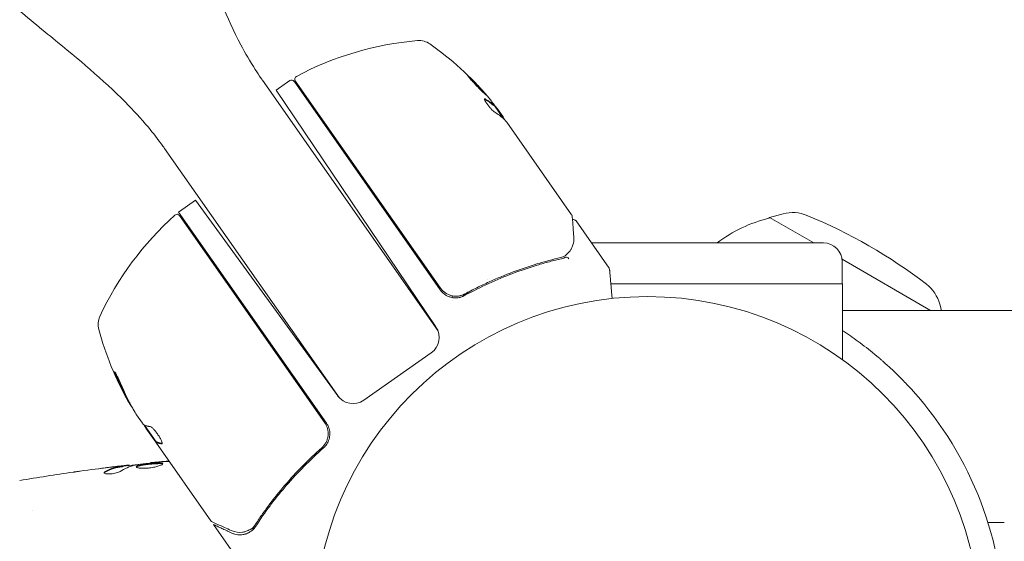
# Model space of a CAD drawing. Units: millimetres. Extents: x -16015 to 16014, y -8904 to 8991.
# Drawn here: x -5315 to -5158, y 2932 to 3015 of the extents above; entities that cross this region are included whole.
import ezdxf

# ---------------------------------------------------------------- set-up
doc = ezdxf.new("R2010")
doc.units = ezdxf.units.MM
doc.header["$LTSCALE"] = 20
doc.layers.add('2d', color=230, linetype='Continuous')
doc.layers.add('EN16630-TrainingSpace_Hatch', color=20, linetype='Continuous')

msp = doc.modelspace()

# ---------------------------------------------------------------- hatches: boundary and pattern name
at = {"layer": 'EN16630-TrainingSpace_Hatch'}
h = msp.add_hatch(dxfattribs=at)
h.set_pattern_fill('ANSI31', color=256, scale=100)
edge = h.paths.add_edge_path()
edge.add_arc((-5631.44, 2919.3), 1000, 70.4015, 90, ccw=False)
edge.add_arc((-4964.6, 2917.88), 1000, 90, 109.35472, ccw=False)
edge.add_arc((-4964.6, 2917.88), 1000, -90, 90, ccw=False)
edge.add_arc((-4964.6, 2917.88), 1000, 250.4015, 270, ccw=False)
edge.add_arc((-5631.44, 2919.3), 1000, 270, 289.35472, ccw=False)
edge.add_arc((-5631.44, 2919.3), 1000, 90, 270, ccw=False)

# ---------------------------------------------------------------- linework, layer by layer
at = {"layer": '2d', "lineweight": 0}
for p, q in [((-5247.97, 2965.49), (-5275.88, 3005.36)), ((-5271.53, 3005.29), (-5273.7, 3003.77)), ((-5270.83, 3005.17), (-5247.58, 2971.96)), ((-5247.52, 2972.22), (-5270.64, 3005.23)), ((-5248.26, 2966.04), (-5273.7, 3003.77)), ((-5239.03, 3001.38), (-5239.11, 3001.32)), ((-5237.49, 2999.22), (-5239.01, 3001.39)), ((-5238.47, 3000.79), (-5237.56, 2999.49)), ((-5236.99, 2998.67), (-5226.66, 2983.92)), ((-5263.67, 2954.8), (-5291.44, 2994.46)), ((-5289.09, 2984.45), (-5286.54, 2986.23)), ((-5286.54, 2986.23), (-5263.9, 2955.08)), ((-5289.22, 2984.35), (-5265.69, 2950.74)), ((-5289.07, 2983.78), (-5265.95, 2950.77)), ((-5193.02, 2984.08), (-5195.19, 2983.5)), ((-5225.96, 2982.93), (-5220.71, 2975.42)), ((-5195.26, 2983.38), (-5195.19, 2983.5)), ((-5188.14, 2979.43), (-5195.19, 2983.5)), ((-5223.51, 2979.43), (-5186.6, 2979.43)), ((-5169.53, 2968.68), (-5183.63, 2976.83)), ((-5183.6, 2972.93), (-5183.6, 2976.43)), ((-5240.04, 2973.68), (-5240.04, 2973.68)), ((-5220.42, 2972.93), (-5183.55, 2972.93)), ((-5183.55, 2972.93), (-5183.55, 2960.83)), ((-5245.66, 2971.57), (-5245.66, 2971.57)), ((-5242.8, 2971.75), (-5244.03, 2970.89)), ((-5245.66, 2971), (-5245.66, 2970.73)), ((-5245.66, 2970.26), (-5245.66, 2970.26)), ((-5168.07, 2969.67), (-5167.8, 2968.68)), ((-5183.55, 2968.68), (-5144.41, 2968.68)), ((-5259.76, 2954.39), (-5249.02, 2961.9)), ((-5297.2, 2954.35), (-5297.28, 2954.29)), ((-5295.89, 2952.04), (-5294.98, 2950.74)), ((-5292.78, 2947.76), (-5294.63, 2950.41)), ((-5294.41, 2949.92), (-5292.86, 2947.71)), ((-5292.78, 2947.76), (-5292.86, 2947.71)), ((-5292.86, 2947.71), (-5292.86, 2947.71)), ((-5284.08, 2935.16), (-5292.86, 2947.71)), ((-5298.05, 2943.82), (-5298.05, 2943.92)), ((-5297.01, 2943.97), (-5297.01, 2944.05)), ((-5293.74, 2944.35), (-5293.74, 2944.42)), ((-5312.46, 2936.88), (-5312.46, 2936.88)), ((-5283.67, 2934.59), (-5278.1, 2926.63)), ((-5160.4, 2934.88), (-5157.8, 2934.88))]:
    msp.add_line(p, q, dxfattribs=at)
msp.add_circle((-5214.6, 2917.88), 53, dxfattribs=at)
for centre, radius, start, end in [((-5246.93, 2961.84), 50, 94.8983, 118.0783), ((-5250.94, 3008.67), 3, 54.8522, 94.8983), ((-5278, 2970.24), 50, 40.5775, 54.8522), ((-5270.23, 3005.52), 0.5, 118.0783, 215), ((-5271.24, 3004.88), 0.5, 35, 125), ((-5278, 2970.24), 49.9, 38.6279, 38.8135), ((-5256.4, 2946.66), 50, 131.9217, 155.1017), ((-5289.47, 2983.49), 0.5, 35, 131.9217), ((-5287.37, 2981.99), 3, 125, 128.1196), ((-5191.49, 2978.27), 6, 67.5952, 104.7661), ((-5220.84, 2907.09), 83, 52.4048, 67.5952), ((-5189.67, 2961.07), 23, 104.0792, 127.0355), ((-5186.6, 2976.43), 3, 0, 90), ((-5173.86, 2968.1), 6, 15.2339, 52.4048), ((-5245.13, 2973.68), 3, 215, 240.3392), ((-5299.03, 2966.45), 3, 155.1017, 195.1478), ((-5253.67, 2978.73), 50, 195.1478, 209.4225), ((-5250.74, 2964.36), 3, 305, 34), ((-5214.6, 2917.89), 56.8, 0, 41.9059), ((-5253.67, 2978.73), 49.9, 209.4113, 209.7848), ((-5261.48, 2956.84), 3, 216, 305)]:
    msp.add_arc(centre, radius, start, end, dxfattribs=at)
at = {"layer": '2d', "lineweight": 0, "extrusion": (0, 0, -1)}
for centre, major_axis, ratio, start_param, end_param in [((-5280.25, 2973.46), (40.8, 28.57), 0.438198, -0.042766, 0.035353), ((-5278.86, 2971.48), (40.85, 28.61), 0.372483, -0.173016, -0.088745), ((-5277.34, 2969.3), (40.94, 28.67), 0.385779, -0.172684, -0.083959), ((-5254.24, 2979.54), (-40.84, -28.6), 0.882523, 0.091133, 0.189458), ((-5253.48, 2978.46), (-40.95, -28.68), 0.886633, 0.070459, 0.189049), ((-5255.92, 2981.95), (-40.72, -28.51), 0.438198, 0.042852, 0.049035), ((-5254.23, 2979.53), (-40.95, -28.67), 0.156437, -0.125467, -0.082209)]:
    msp.add_ellipse(centre, major_axis=major_axis, ratio=ratio, start_param=start_param, end_param=end_param, dxfattribs=at)
at = {"layer": '2d', "lineweight": 0}
for centre, major_axis, ratio, start_param, end_param in [((-5278.86, 2971.48), (40.94, 28.66), 0.372483, 0.088567, 0.172666), ((-5277.81, 2969.97), (40.95, 28.68), 0.886633, 0.070459, 0.087901), ((-5254.24, 2979.54), (-40.92, -28.65), 0.882523, -0.189074, -0.09095), ((-5255.92, 2981.95), (-40.8, -28.57), 0.438198, -0.048936, 0.01654)]:
    msp.add_ellipse(centre, major_axis=major_axis, ratio=ratio, start_param=start_param, end_param=end_param, dxfattribs=at)
for points, knots in [([(-5297.35, 3052.58), (-5296.17, 3050.9), (-5295.11, 3049.14), (-5293.09, 3045.41), (-5292.15, 3043.42), (-5290.26, 3039.03), (-5289.34, 3036.6), (-5287.27, 3030.89), (-5286.15, 3027.59), (-5283.34, 3019.78), (-5281.57, 3015.26), (-5278.6, 3009.66), (-5277.84, 3008.34), (-5276.71, 3006.58), (-5276.4, 3006.11), (-5276.02, 3005.56), (-5275.96, 3005.48), (-5275.9, 3005.38), (-5275.89, 3005.37), (-5275.88, 3005.36), (-5275.88, 3005.36), (-5275.88, 3005.36), (-5275.88, 3005.36), (-5275.88, 3005.36), (-5275.88, 3005.36), (-5275.88, 3005.36), (-5275.88, 3005.36), (-5275.88, 3005.36), (-5275.88, 3005.36), (-5275.88, 3005.36), (-5275.88, 3005.36), (-5275.88, 3005.36), (-5275.88, 3005.36), (-5275.88, 3005.36), (-5275.88, 3005.36), (-5275.88, 3005.36), (-5275.88, 3005.36), (-5275.88, 3005.36), (-5275.88, 3005.36), (-5275.88, 3005.36), (-5275.88, 3005.36), (-5275.88, 3005.36), (-5275.88, 3005.36), (-5275.88, 3005.36), (-5275.88, 3005.36), (-5275.88, 3005.36), (-5275.88, 3005.36), (-5275.88, 3005.36), (-5275.88, 3005.36), (-5275.88, 3005.36), (-5275.88, 3005.36), (-5275.88, 3005.36), (-5275.88, 3005.36), (-5275.88, 3005.36), (-5275.88, 3005.36), (-5275.88, 3005.36), (-5275.88, 3005.36), (-5275.88, 3005.36), (-5275.88, 3005.36), (-5275.88, 3005.36), (-5275.88, 3005.36), (-5275.88, 3005.36)], [0, 0, 0, 0, 6.153337, 6.153337, 12.732884, 12.732884, 20.502975, 20.502975, 30.956629, 30.956629, 45.425514, 45.425514, 49.984745, 49.984745, 51.674149, 51.674149, 51.99087, 51.99087, 52.020563, 52.020563, 52.03016, 52.03016, 52.030461, 52.030461, 52.033685, 52.033685, 52.038484, 52.038484, 52.048081, 52.048081, 52.35521, 52.35521, 53.276594, 53.276594, 56.040748, 56.040748, 58.113864, 58.113864, 59.6687, 59.6687, 59.741583, 59.741583, 59.779974, 59.779974, 59.79917, 59.79917, 59.818366, 59.818366, 59.837561, 59.837561, 59.84236, 59.84236, 59.842397, 59.842397, 59.851996, 59.851996, 59.854395, 59.854395, 59.859194, 59.859194, 59.859269, 59.859269, 59.859269, 59.859269]), ([(-5291.44, 2994.46), (-5291.44, 2994.46), (-5291.44, 2994.46), (-5291.44, 2994.46), (-5291.44, 2994.46), (-5291.44, 2994.46), (-5291.44, 2994.46), (-5291.44, 2994.46), (-5291.44, 2994.46), (-5291.44, 2994.46), (-5291.44, 2994.46), (-5291.44, 2994.46), (-5291.44, 2994.46), (-5291.44, 2994.46), (-5291.44, 2994.46), (-5291.44, 2994.46), (-5291.44, 2994.46), (-5291.44, 2994.46), (-5291.44, 2994.46), (-5291.44, 2994.46), (-5291.44, 2994.46), (-5291.44, 2994.46), (-5291.44, 2994.46), (-5291.44, 2994.46), (-5291.44, 2994.46), (-5291.44, 2994.46), (-5291.44, 2994.46), (-5291.44, 2994.46), (-5291.44, 2994.46), (-5291.44, 2994.46), (-5291.44, 2994.46), (-5291.44, 2994.46), (-5291.44, 2994.46), (-5291.44, 2994.46), (-5291.44, 2994.46), (-5291.44, 2994.46), (-5291.44, 2994.46), (-5291.44, 2994.46), (-5291.44, 2994.46), (-5291.44, 2994.46), (-5291.44, 2994.46), (-5291.44, 2994.46), (-5291.44, 2994.46), (-5291.44, 2994.46), (-5291.44, 2994.46), (-5291.44, 2994.46), (-5291.44, 2994.46), (-5291.44, 2994.46), (-5291.44, 2994.46), (-5291.44, 2994.46), (-5291.44, 2994.46), (-5291.44, 2994.46), (-5291.44, 2994.46), (-5291.44, 2994.46), (-5291.44, 2994.46), (-5291.44, 2994.46), (-5291.44, 2994.46), (-5291.44, 2994.46), (-5291.44, 2994.46), (-5291.44, 2994.46), (-5291.44, 2994.46), (-5291.45, 2994.46), (-5291.45, 2994.47), (-5291.45, 2994.47), (-5291.46, 2994.48), (-5291.47, 2994.5), (-5291.48, 2994.52), (-5291.52, 2994.57), (-5291.55, 2994.62), (-5291.66, 2994.77), (-5291.74, 2994.88), (-5292.52, 2995.96), (-5293.26, 2996.92), (-5295.19, 2999.23), (-5296.42, 3000.57), (-5301.28, 3005.48), (-5305.22, 3008.75), (-5311.56, 3013.93), (-5313.95, 3015.87), (-5318.13, 3019.48), (-5319.93, 3021.11), (-5323.19, 3024.34), (-5324.67, 3025.93), (-5326.69, 3028.38), (-5327.3, 3029.17), (-5328.09, 3030.24), (-5328.29, 3030.51), (-5328.48, 3030.79)], [0, 0, 0, 0, 0.000391, 0.000391, 0.010938, 0.010938, 0.039064, 0.039064, 0.076564, 0.076564, 0.126564, 0.126564, 0.129689, 0.129689, 0.129884, 0.129884, 0.136134, 0.136134, 0.140822, 0.140822, 0.165822, 0.165822, 0.167385, 0.167385, 0.247475, 0.247475, 0.274172, 0.274172, 0.416555, 0.416555, 0.796242, 0.796242, 1.302492, 1.302492, 1.471242, 1.471242, 1.583742, 1.583742, 1.621242, 1.621242, 1.646242, 1.646242, 1.658742, 1.658742, 1.664993, 1.664993, 1.66656, 1.66656, 1.667162, 1.667162, 1.667361, 1.667361, 1.667409, 1.667409, 1.667606, 1.667606, 1.667996, 1.667996, 1.668778, 1.668778, 1.67034, 1.67034, 1.678361, 1.678361, 1.699749, 1.699749, 1.756785, 1.756785, 1.908881, 1.908881, 2.314472, 2.314472, 5.927517, 5.927517, 11.358845, 11.358845, 26.65811, 26.65811, 35.917337, 35.917337, 43.19795, 43.19795, 49.702039, 49.702039, 52.703298, 52.703298, 53.703351, 53.703351, 53.703351, 53.703351]), ([(-5243.23, 3006.11), (-5243.24, 3006.11), (-5243.23, 3006.1), (-5243.2, 3006.05), (-5243.18, 3006.02), (-5243.11, 3005.93), (-5243.07, 3005.88), (-5242.97, 3005.76), (-5242.92, 3005.7), (-5242.79, 3005.55), (-5242.71, 3005.47), (-5242.56, 3005.29), (-5242.48, 3005.2), (-5242.3, 3005.01), (-5242.21, 3004.92), (-5242.03, 3004.72), (-5241.93, 3004.62), (-5241.65, 3004.32), (-5241.46, 3004.12), (-5241.1, 3003.75), (-5240.93, 3003.59), (-5240.72, 3003.38), (-5240.65, 3003.32), (-5240.54, 3003.21), (-5240.49, 3003.16), (-5240.41, 3003.09), (-5240.37, 3003.07), (-5240.33, 3003.03), (-5240.31, 3003.03), (-5240.31, 3003.03), (-5240.3, 3003.04), (-5240.33, 3003.08), (-5240.43, 3003.21), (-5240.47, 3003.26), (-5240.57, 3003.38), (-5240.62, 3003.45), (-5240.75, 3003.6), (-5240.83, 3003.68), (-5240.98, 3003.85), (-5241.06, 3003.94), (-5241.32, 3004.23), (-5241.51, 3004.43), (-5241.8, 3004.73), (-5241.89, 3004.83), (-5242.08, 3005.02), (-5242.17, 3005.12), (-5242.35, 3005.3), (-5242.44, 3005.39), (-5242.6, 3005.55), (-5242.68, 3005.63), (-5242.89, 3005.84), (-5243.01, 3005.94), (-5243.17, 3006.09), (-5243.22, 3006.12), (-5243.23, 3006.11)], [0.00828109, 0.00828109, 0.00828109, 0.00828109, 0.00869387, 0.00869387, 0.00910665, 0.00910665, 0.00951942, 0.00951942, 0.0099322, 0.0099322, 0.01034497, 0.01034497, 0.01075775, 0.01075775, 0.01117052, 0.01117052, 0.0115833, 0.0115833, 0.01240885, 0.01240885, 0.0132344, 0.0132344, 0.01364718, 0.01364718, 0.01405995, 0.01405995, 0.01447273, 0.01447273, 0.0148855, 0.0148855, 0.0148855, 0.01571166, 0.01571166, 0.01612473, 0.01612473, 0.01653781, 0.01653781, 0.01695089, 0.01695089, 0.01736396, 0.01736396, 0.01819011, 0.01819011, 0.01860319, 0.01860319, 0.01901627, 0.01901627, 0.01942934, 0.01942934, 0.01984242, 0.01984242, 0.02066857, 0.02066857, 0.02149473, 0.02149473, 0.02149473, 0.02149473]), ([(-5243.02, 3005.81), (-5242.96, 3005.76), (-5242.9, 3005.7), (-5242.76, 3005.57), (-5242.68, 3005.49), (-5242.52, 3005.33), (-5242.43, 3005.24), (-5242.17, 3004.97), (-5241.97, 3004.77), (-5241.69, 3004.47), (-5241.59, 3004.37), (-5241.41, 3004.17), (-5241.32, 3004.07), (-5241.15, 3003.88), (-5241.06, 3003.79), (-5240.91, 3003.62), (-5240.84, 3003.54), (-5240.71, 3003.39), (-5240.65, 3003.33), (-5240.61, 3003.27)], [0.006174491, 0.006174491, 0.006174491, 0.006174491, 0.00656405, 0.00656405, 0.006976911, 0.006976911, 0.007389773, 0.007389773, 0.008215496, 0.008215496, 0.008628358, 0.008628358, 0.00904122, 0.00904122, 0.009454081, 0.009454081, 0.009866943, 0.009866943, 0.010260926, 0.010260926, 0.010260926, 0.010260926]), ([(-5240.37, 3002.33), (-5240.43, 3002.37), (-5240.48, 3002.38), (-5240.51, 3002.35), (-5240.52, 3002.34), (-5240.52, 3002.3), (-5240.51, 3002.27), (-5240.48, 3002.16), (-5240.44, 3002.07), (-5240.31, 3001.85), (-5240.22, 3001.72), (-5240.03, 3001.45), (-5239.92, 3001.3), (-5239.75, 3001.09), (-5239.69, 3001.02), (-5239.58, 3000.89), (-5239.52, 3000.83), (-5239.24, 3000.52), (-5239.03, 3000.33), (-5238.9, 3000.26)], [0.000000216, 0.000000216, 0.000000216, 0.000000216, 0.000538822, 0.000538822, 0.000808126, 0.000808126, 0.001077429, 0.001077429, 0.001616036, 0.001616036, 0.002154642, 0.002154642, 0.002693249, 0.002693249, 0.002962552, 0.002962552, 0.003231855, 0.003231855, 0.004309069, 0.004309069, 0.004309069, 0.004309069]), ([(-5237.38, 2999.11), (-5237.39, 2999.15), (-5237.41, 2999.19), (-5237.46, 2999.31), (-5237.51, 2999.4), (-5237.56, 2999.49)], [0.000109179, 0.000109179, 0.000109179, 0.000109179, 0.000612586, 0.000612586, 0.001224972, 0.001224972, 0.001224972, 0.001224972]), ([(-5237.14, 2998.85), (-5237.14, 2998.85), (-5237.14, 2998.85), (-5237.14, 2998.85), (-5237.11, 2998.82), (-5237.09, 2998.8), (-5237.07, 2998.77)], [0.0009891619, 0.0009891619, 0.0009891619, 0.0009891619, 0.0009951932, 0.0009951932, 0.0009951932, 0.0011780063, 0.0011780063, 0.0011780063, 0.0011780063]), ([(-5226.57, 2983.67), (-5226.55, 2983.48), (-5226.53, 2983.17), (-5226.46, 2982.28), (-5226.42, 2981.71), (-5226.35, 2980.82), (-5226.34, 2980.6), (-5226.32, 2980.36)], [0, 0, 0, 0, 4.507571, 4.507571, 9.166252, 9.166252, 10.647046, 10.647046, 10.647046, 10.647046]), ([(-5226.53, 2983.12), (-5226.52, 2983.12), (-5226.52, 2983.12), (-5226.46, 2983.14), (-5226.41, 2983.14), (-5226.3, 2983.14), (-5226.24, 2983.13), (-5226.14, 2983.09), (-5226.1, 2983.06), (-5226.02, 2983), (-5225.99, 2982.96), (-5225.96, 2982.93)], [0.1511617, 0.1511617, 0.1511617, 0.1511617, 0.1619902, 0.1619902, 0.3245365, 0.3245365, 0.4870626, 0.4870626, 0.6495895, 0.6495895, 0.7820197, 0.7820197, 0.7820197, 0.7820197]), ([(-5226.32, 2980.36), (-5226.28, 2979.89), (-5226.34, 2979.48), (-5226.52, 2978.91), (-5226.59, 2978.72), (-5226.68, 2978.54)], [0, 0, 0, 0, 2.68096, 2.68096, 4.072421, 4.072421, 4.072421, 4.072421]), ([(-5226.78, 2978.38), (-5226.86, 2978.27), (-5226.96, 2978.13), (-5227.22, 2977.84), (-5227.36, 2977.69), (-5227.53, 2977.54)], [0, 0, 0, 0, 0.798025, 0.798025, 1.557778, 1.557778, 1.557778, 1.557778]), ([(-5243.69, 2971.05), (-5241.14, 2972.44), (-5238.58, 2973.61), (-5234.72, 2975.07), (-5233.43, 2975.5), (-5231.49, 2976.09), (-5230.85, 2976.27), (-5229.56, 2976.61), (-5228.92, 2976.77), (-5228.28, 2976.92)], [0, 0, 0, 0, 0.00868805, 0.00868805, 0.01303207, 0.01303207, 0.01520408, 0.01520408, 0.0173761, 0.0173761, 0.0173761, 0.0173761]), ([(-5228.39, 2977.1), (-5230.91, 2976.51), (-5233.44, 2975.76), (-5237.26, 2974.32), (-5238.53, 2973.8), (-5240.45, 2972.92), (-5241.09, 2972.62), (-5242.37, 2971.98), (-5243, 2971.65), (-5243.63, 2971.31)], [0, 0, 0, 0, 0.00862373, 0.00862373, 0.0129356, 0.0129356, 0.01509153, 0.01509153, 0.01724746, 0.01724746, 0.01724746, 0.01724746]), ([(-5227.57, 2977.18), (-5227.51, 2977.2), (-5227.43, 2977.19), (-5227.26, 2977.08), (-5227.18, 2976.99), (-5227.11, 2976.9)], [0, 0, 0, 0, 0.0003596144, 0.0003596144, 0.0007192288, 0.0007192288, 0.0007192288, 0.0007192288]), ([(-5220.71, 2975.42), (-5220.68, 2975.38), (-5220.65, 2975.33), (-5220.63, 2975.26), (-5220.63, 2975.24), (-5220.62, 2975.22), (-5220.62, 2975.21), (-5220.62, 2975.2), (-5220.62, 2975.19), (-5220.62, 2975.19), (-5220.62, 2975.18), (-5220.62, 2975.18), (-5220.62, 2975.18), (-5220.62, 2975.18), (-5220.62, 2975.18), (-5220.62, 2975.18), (-5220.62, 2975.18), (-5220.62, 2975.18), (-5220.62, 2975.18), (-5220.62, 2975.18), (-5220.62, 2975.18), (-5220.62, 2975.18), (-5220.62, 2975.18), (-5220.62, 2975.18), (-5220.62, 2975.18), (-5220.62, 2975.18), (-5220.62, 2975.18), (-5220.62, 2975.18), (-5220.62, 2975.18), (-5220.62, 2975.18), (-5220.62, 2975.18), (-5220.62, 2975.18)], [0.0002566, 0.0002566, 0.0002566, 0.0002566, 0.1620373, 0.1620373, 0.2112937, 0.2112937, 0.2361441, 0.2361441, 0.2485975, 0.2485975, 0.2548277, 0.2548277, 0.2579433, 0.2579433, 0.2595011, 0.2595011, 0.26028, 0.26028, 0.2606695, 0.2606695, 0.2608642, 0.2608642, 0.2609616, 0.2609616, 0.2610103, 0.2610103, 0.2610346, 0.2610346, 0.2610468, 0.2610468, 0.2615305, 0.2615305, 0.2615305, 0.2615305]), ([(-5243.63, 2971.31), (-5243.79, 2971.22), (-5243.96, 2971.15), (-5244.3, 2971.04), (-5244.48, 2970.99), (-5244.84, 2970.95), (-5245.02, 2970.94), (-5245.39, 2970.95), (-5245.57, 2970.98), (-5245.92, 2971.06), (-5246.1, 2971.12), (-5246.43, 2971.26), (-5246.59, 2971.35), (-5246.89, 2971.56), (-5247.04, 2971.67), (-5247.3, 2971.93), (-5247.42, 2972.07), (-5247.52, 2972.22)], [0, 0, 0, 0, 0.000545643, 0.000545643, 0.001091287, 0.001091287, 0.00163693, 0.00163693, 0.002182574, 0.002182574, 0.002728217, 0.002728217, 0.003273861, 0.003273861, 0.003819504, 0.003819504, 0.004365148, 0.004365148, 0.004365148, 0.004365148]), ([(-5246.18, 2970.87), (-5245.98, 2970.8), (-5245.77, 2970.74), (-5245.34, 2970.68), (-5245.12, 2970.67), (-5244.69, 2970.7), (-5244.48, 2970.74), (-5244.07, 2970.86), (-5243.87, 2970.95), (-5243.69, 2971.05)], [0, 0, 0, 0, 0.000653684, 0.000653684, 0.001307369, 0.001307369, 0.001961053, 0.001961053, 0.002614738, 0.002614738, 0.002614738, 0.002614738]), ([(-5244.31, 2971.04), (-5244.31, 2971.04), (-5244.31, 2971.04), (-5244.32, 2971.04), (-5244.32, 2971.04), (-5244.32, 2971.04), (-5244.32, 2971.04), (-5244.33, 2971.03), (-5244.34, 2971.03), (-5244.37, 2971.02), (-5244.39, 2971.02), (-5244.41, 2971.02)], [0.1786321, 0.1786321, 0.1786321, 0.1786321, 0.2027398, 0.2027398, 0.2141563, 0.2141563, 0.2394263, 0.2394263, 0.3068136, 0.3068136, 0.4865298, 0.4865298, 0.4865298, 0.4865298]), ([(-5172.33, 2955.83), (-5172.89, 2956.46), (-5173.4, 2956.99), (-5174.07, 2957.69), (-5174.28, 2957.9), (-5174.57, 2958.19), (-5174.66, 2958.28), (-5174.79, 2958.41), (-5174.84, 2958.45), (-5174.9, 2958.51), (-5174.92, 2958.53), (-5174.95, 2958.56), (-5174.96, 2958.57), (-5174.98, 2958.59), (-5174.99, 2958.6), (-5175.44, 2959.04), (-5175.89, 2959.46), (-5176.58, 2960.09), (-5176.81, 2960.3), (-5177.16, 2960.6), (-5177.27, 2960.71), (-5177.51, 2960.91), (-5177.63, 2961.02), (-5178.66, 2961.89), (-5179.55, 2962.6), (-5180.84, 2963.58), (-5181.27, 2963.89), (-5182.1, 2964.48), (-5182.51, 2964.76), (-5183.13, 2965.18), (-5183.34, 2965.32), (-5183.55, 2965.45)], [0, 0, 0, 0, 0.0625, 0.0625, 0.09375, 0.09375, 0.109375, 0.109375, 0.1171875, 0.1171875, 0.1210938, 0.1210938, 0.1230469, 0.1230469, 0.125, 0.125, 0.1875, 0.1875, 0.21875, 0.21875, 0.234375, 0.234375, 0.25, 0.25, 0.375, 0.375, 0.4375, 0.4375, 0.5, 0.5, 0.5343557, 0.5343557, 0.5343557, 0.5343557]), ([(-5298.48, 2957.12), (-5298.55, 2957.27), (-5298.62, 2957.43), (-5298.73, 2957.68), (-5298.77, 2957.76), (-5298.84, 2957.92), (-5298.88, 2958), (-5298.99, 2958.23), (-5299.07, 2958.37), (-5299.2, 2958.62), (-5299.26, 2958.72), (-5299.35, 2958.86), (-5299.39, 2958.9), (-5299.41, 2958.91), (-5299.42, 2958.9), (-5299.42, 2958.88), (-5299.42, 2958.86), (-5299.39, 2958.72), (-5299.3, 2958.48), (-5299.18, 2958.19)], [0.000000226, 0.000000226, 0.000000226, 0.000000226, 0.000536258, 0.000536258, 0.000804273, 0.000804273, 0.001072289, 0.001072289, 0.00160832, 0.00160832, 0.002144351, 0.002144351, 0.002680383, 0.002680383, 0.002948398, 0.002948398, 0.003216414, 0.003216414, 0.004288477, 0.004288477, 0.004288477, 0.004288477]), ([(-5299.1, 2958.25), (-5299.16, 2958.39), (-5299.21, 2958.53), (-5299.27, 2958.69), (-5299.29, 2958.73), (-5299.3, 2958.78)], [0.0000004271, 0.0000004271, 0.0000004271, 0.0000004271, 0.0005364944, 0.0005364944, 0.0007899228, 0.0007899228, 0.0007899228, 0.0007899228]), ([(-5265.95, 2950.77), (-5265.85, 2950.62), (-5265.76, 2950.46), (-5265.6, 2950.13), (-5265.54, 2949.96), (-5265.45, 2949.6), (-5265.43, 2949.42), (-5265.4, 2949.06), (-5265.41, 2948.87), (-5265.45, 2948.51), (-5265.49, 2948.33), (-5265.6, 2947.99), (-5265.67, 2947.82), (-5265.84, 2947.5), (-5265.94, 2947.34), (-5266.16, 2947.06), (-5266.29, 2946.92), (-5266.42, 2946.8)], [0, 0, 0, 0, 0.000545599, 0.000545599, 0.001091197, 0.001091197, 0.001636796, 0.001636796, 0.002182395, 0.002182395, 0.002727993, 0.002727993, 0.003273592, 0.003273592, 0.003819191, 0.003819191, 0.00436479, 0.00436479, 0.00436479, 0.00436479]), ([(-5294.67, 2950.43), (-5294.7, 2950.45), (-5294.75, 2950.48), (-5294.85, 2950.58), (-5294.91, 2950.65), (-5294.98, 2950.74)], [0.0000002, 0.0000002, 0.0000002, 0.0000002, 0.000612586, 0.000612586, 0.001224972, 0.001224972, 0.001224972, 0.001224972]), ([(-5291.88, 2947.45), (-5291.85, 2947.47), (-5291.84, 2947.52), (-5291.87, 2947.69), (-5291.9, 2947.8), (-5292.01, 2948.06), (-5292.09, 2948.21), (-5292.23, 2948.46), (-5292.28, 2948.54), (-5292.38, 2948.71), (-5292.44, 2948.8), (-5292.55, 2948.97), (-5292.61, 2949.05), (-5292.74, 2949.22), (-5292.8, 2949.3), (-5292.98, 2949.54), (-5293.11, 2949.68), (-5293.28, 2949.85), (-5293.33, 2949.91), (-5293.44, 2950), (-5293.48, 2950.04), (-5293.62, 2950.14), (-5293.69, 2950.17), (-5293.73, 2950.18)], [0.00025325, 0.00025325, 0.00025325, 0.00025325, 0.000874176, 0.000874176, 0.001495101, 0.001495101, 0.002116027, 0.002116027, 0.00242649, 0.00242649, 0.002736952, 0.002736952, 0.003047415, 0.003047415, 0.003357878, 0.003357878, 0.003978803, 0.003978803, 0.004289266, 0.004289266, 0.004599729, 0.004599729, 0.005220654, 0.005220654, 0.005220654, 0.005220654]), ([(-5266.16, 2946.77), (-5265.95, 2946.95), (-5265.77, 2947.16), (-5265.54, 2947.52), (-5265.47, 2947.64), (-5265.36, 2947.9), (-5265.31, 2948.03), (-5265.19, 2948.43), (-5265.15, 2948.72), (-5265.14, 2949.28), (-5265.18, 2949.56), (-5265.26, 2949.83)], [0, 0, 0, 0, 0.000844388, 0.000844388, 0.001266583, 0.001266583, 0.001688777, 0.001688777, 0.002533165, 0.002533165, 0.003377554, 0.003377554, 0.003377554, 0.003377554]), ([(-5265.69, 2950.74), (-5265.59, 2950.6), (-5265.5, 2950.46), (-5265.36, 2950.15), (-5265.3, 2950), (-5265.26, 2949.83)], [0.012366439, 0.012366439, 0.012366439, 0.012366439, 0.012866838, 0.012866838, 0.013367237, 0.013367237, 0.013367237, 0.013367237]), ([(-5266.42, 2946.8), (-5268.58, 2944.9), (-5270.53, 2942.9), (-5273.18, 2939.81), (-5274.02, 2938.76), (-5275.22, 2937.16), (-5275.61, 2936.62), (-5276.36, 2935.55), (-5276.73, 2935.01), (-5277.08, 2934.46)], [0, 0, 0, 0, 0.00862215, 0.00862215, 0.01293323, 0.01293323, 0.01508877, 0.01508877, 0.0172443, 0.0172443, 0.0172443, 0.0172443]), ([(-5266.16, 2946.77), (-5268.32, 2944.87), (-5270.29, 2942.86), (-5272.54, 2940.25), (-5272.98, 2939.72), (-5273.84, 2938.65), (-5274.26, 2938.11), (-5275.47, 2936.49), (-5276.23, 2935.4), (-5276.95, 2934.3)], [0.00267622, 0.00267622, 0.00267622, 0.00267622, 0.01136401, 0.01136401, 0.01353595, 0.01353595, 0.0157079, 0.0157079, 0.0200518, 0.0200518, 0.0200518, 0.0200518]), ([(-5266.34, 2946.88), (-5266.34, 2946.88), (-5266.34, 2946.88), (-5266.34, 2946.88), (-5266.34, 2946.88), (-5266.34, 2946.87), (-5266.35, 2946.87), (-5266.36, 2946.86), (-5266.37, 2946.85), (-5266.38, 2946.84), (-5266.38, 2946.84), (-5266.39, 2946.84), (-5266.39, 2946.84), (-5266.39, 2946.84), (-5266.39, 2946.83), (-5266.39, 2946.83), (-5266.4, 2946.83), (-5266.41, 2946.81), (-5266.42, 2946.81), (-5266.42, 2946.8)], [0, 0, 0, 0, 0.0001953, 0.0001953, 0.0006348, 0.0006348, 0.0193854, 0.0193854, 0.0693975, 0.0693975, 0.0756475, 0.0756475, 0.07721, 0.07721, 0.0816046, 0.0816046, 0.1050432, 0.1050432, 0.136296, 0.136296, 0.136296, 0.136296]), ([(-5265.88, 2947.43), (-5265.89, 2947.42), (-5265.9, 2947.4), (-5265.92, 2947.38), (-5265.92, 2947.38), (-5265.93, 2947.37), (-5265.93, 2947.36), (-5265.93, 2947.36), (-5265.93, 2947.35), (-5265.94, 2947.35), (-5265.94, 2947.35), (-5265.94, 2947.35)], [0, 0, 0, 0, 0.1618259, 0.1618259, 0.2225061, 0.2225061, 0.268016, 0.268016, 0.2850821, 0.2850821, 0.3002177, 0.3002177, 0.3002177, 0.3002177]), ([(-5292.63, 2944.52), (-5292.8, 2944.5), (-5292.95, 2944.49), (-5293.23, 2944.47), (-5293.35, 2944.45), (-5293.54, 2944.44), (-5293.61, 2944.43), (-5293.71, 2944.42), (-5293.74, 2944.42), (-5293.74, 2944.42)], [0, 0, 0, 0, 0.000630096, 0.000630096, 0.001260193, 0.001260193, 0.001890289, 0.001890289, 0.002520386, 0.002520386, 0.002520386, 0.002520386]), ([(-5306, 2942.92), (-5305.96, 2942.93), (-5305.91, 2942.93), (-5305.8, 2942.95), (-5305.73, 2942.96), (-5305.58, 2942.98), (-5305.5, 2942.99), (-5305.24, 2943.03), (-5305.06, 2943.05), (-5304.86, 2943.08)], [0.003802953, 0.003802953, 0.003802953, 0.003802953, 0.004028258, 0.004028258, 0.004321052, 0.004321052, 0.004613847, 0.004613847, 0.005199436, 0.005199436, 0.005199436, 0.005199436]), ([(-5301.07, 2942.85), (-5301.07, 2942.81), (-5301.05, 2942.78), (-5300.95, 2942.72), (-5300.88, 2942.69), (-5300.69, 2942.65), (-5300.58, 2942.64), (-5300.32, 2942.63), (-5300.18, 2942.63), (-5299.88, 2942.65), (-5299.72, 2942.67), (-5299.42, 2942.72), (-5299.28, 2942.76), (-5299.01, 2942.83), (-5298.88, 2942.87), (-5298.67, 2942.96), (-5298.58, 2943), (-5298.51, 2943.04)], [0.000672322, 0.000672322, 0.000672322, 0.000672322, 0.001130161, 0.001130161, 0.001588, 0.001588, 0.002045839, 0.002045839, 0.002503678, 0.002503678, 0.002961518, 0.002961518, 0.003419357, 0.003419357, 0.003877196, 0.003877196, 0.004335035, 0.004335035, 0.004335035, 0.004335035]), ([(-5300.92, 2943.01), (-5300.97, 2942.98), (-5301.01, 2942.96), (-5301.06, 2942.9), (-5301.07, 2942.87), (-5301.07, 2942.85)], [0, 0, 0, 0, 0.0003361609, 0.0003361609, 0.0006723218, 0.0006723218, 0.0006723218, 0.0006723218]), ([(-5298.2, 2943.89), (-5298.43, 2943.85), (-5298.66, 2943.82), (-5299.12, 2943.73), (-5299.34, 2943.67), (-5300.02, 2943.45), (-5300.47, 2943.25), (-5300.92, 2943.01)], [0, 0, 0, 0, 0.001485171, 0.001485171, 0.002970341, 0.002970341, 0.005940682, 0.005940682, 0.005940682, 0.005940682]), ([(-5300.92, 2942.91), (-5300.47, 2943.15), (-5300.02, 2943.35), (-5299.34, 2943.57), (-5299.12, 2943.63), (-5298.66, 2943.72), (-5298.43, 2943.75), (-5298.2, 2943.79)], [0, 0, 0, 0, 0.002970524, 0.002970524, 0.004455786, 0.004455786, 0.005941048, 0.005941048, 0.005941048, 0.005941048]), ([(-5300.16, 2943.69), (-5299.82, 2943.73), (-5299.5, 2943.77), (-5298.9, 2943.84), (-5298.63, 2943.87), (-5298.4, 2943.89)], [0, 0, 0, 0, 0.001015532, 0.001015532, 0.002031065, 0.002031065, 0.002031065, 0.002031065]), ([(-5297.17, 2944.05), (-5297.21, 2944.04), (-5297.28, 2944.04), (-5297.45, 2944.02), (-5297.56, 2944.01), (-5297.95, 2943.96), (-5298.28, 2943.92), (-5298.61, 2943.89)], [0, 0, 0, 0, 0.000502775, 0.000502775, 0.001005549, 0.001005549, 0.002011098, 0.002011098, 0.002011098, 0.002011098]), ([(-5298.4, 2943.89), (-5298.31, 2943.9), (-5298.24, 2943.91), (-5298.12, 2943.92), (-5298.08, 2943.92), (-5298.03, 2943.92), (-5298.08, 2943.91), (-5298.2, 2943.89)], [0, 0, 0, 0, 0.000405419, 0.000405419, 0.000810838, 0.000810838, 0.001621676, 0.001621676, 0.001621676, 0.001621676]), ([(-5298.2, 2943.79), (-5298.14, 2943.8), (-5298.1, 2943.81), (-5298.06, 2943.81), (-5298.05, 2943.82), (-5298.05, 2943.82)], [0, 0, 0, 0, 0.0004054221, 0.0004054221, 0.0006379335, 0.0006379335, 0.0006379335, 0.0006379335]), ([(-5298.05, 2943.85), (-5297.42, 2943.93), (-5296.78, 2944), (-5295.92, 2944.09), (-5295.7, 2944.11), (-5295.48, 2944.14)], [8.06827, 8.06827, 8.06827, 8.06827, 10.001335, 10.001335, 10.671994, 10.671994, 10.671994, 10.671994]), ([(-5296.12, 2944.05), (-5295.55, 2944.13), (-5294.98, 2944.21), (-5293.85, 2944.34), (-5293.28, 2944.4), (-5292.71, 2944.47)], [0, 0, 0, 0, 0.001910154, 0.001910154, 0.003820307, 0.003820307, 0.003820307, 0.003820307]), ([(-5291.75, 2944.25), (-5291.75, 2944.28), (-5291.76, 2944.29), (-5291.81, 2944.33), (-5291.86, 2944.34), (-5292.01, 2944.37), (-5292.17, 2944.38), (-5292.46, 2944.38), (-5292.57, 2944.37), (-5292.8, 2944.36), (-5292.93, 2944.35), (-5293.18, 2944.34), (-5293.32, 2944.32), (-5293.59, 2944.3), (-5293.72, 2944.29), (-5294, 2944.26), (-5294.14, 2944.24), (-5294.4, 2944.21), (-5294.54, 2944.19), (-5294.79, 2944.15), (-5294.91, 2944.14), (-5295.14, 2944.1), (-5295.25, 2944.07), (-5295.53, 2944.01), (-5295.69, 2943.97), (-5295.89, 2943.87), (-5295.95, 2943.83), (-5295.95, 2943.78)], [0.006652238, 0.006652238, 0.006652238, 0.006652238, 0.007065568, 0.007065568, 0.007478898, 0.007478898, 0.008305558, 0.008305558, 0.008718887, 0.008718887, 0.009132217, 0.009132217, 0.009545547, 0.009545547, 0.009958877, 0.009958877, 0.010372206, 0.010372206, 0.010785536, 0.010785536, 0.011198866, 0.011198866, 0.011612196, 0.011612196, 0.012438855, 0.012438855, 0.013265515, 0.013265515, 0.013265515, 0.013265515]), ([(-5295.95, 2943.78), (-5295.95, 2943.76), (-5295.94, 2943.73), (-5295.88, 2943.69), (-5295.84, 2943.67), (-5295.74, 2943.63), (-5295.67, 2943.61), (-5295.52, 2943.58), (-5295.43, 2943.57), (-5295.23, 2943.55), (-5295.12, 2943.54), (-5294.89, 2943.54), (-5294.77, 2943.54), (-5294.51, 2943.54), (-5294.38, 2943.55), (-5294.1, 2943.57), (-5293.96, 2943.58), (-5293.69, 2943.62), (-5293.55, 2943.64), (-5293.28, 2943.68), (-5293.15, 2943.71), (-5292.77, 2943.79), (-5292.54, 2943.85), (-5292.26, 2943.95), (-5292.17, 2943.98), (-5292.02, 2944.04), (-5291.96, 2944.07), (-5291.85, 2944.13), (-5291.82, 2944.16), (-5291.76, 2944.21), (-5291.75, 2944.23), (-5291.75, 2944.25)], [0, 0, 0, 0, 0.000415765, 0.000415765, 0.00083153, 0.00083153, 0.001247295, 0.001247295, 0.00166306, 0.00166306, 0.002078825, 0.002078825, 0.002494589, 0.002494589, 0.002910354, 0.002910354, 0.003326119, 0.003326119, 0.003741884, 0.003741884, 0.004157649, 0.004157649, 0.004989179, 0.004989179, 0.005404944, 0.005404944, 0.005820709, 0.005820709, 0.006236474, 0.006236474, 0.006652238, 0.006652238, 0.006652238, 0.006652238]), ([(-5295.93, 2943.73), (-5295.92, 2943.74), (-5295.92, 2943.74), (-5295.88, 2943.77), (-5295.84, 2943.79), (-5295.74, 2943.84), (-5295.68, 2943.86), (-5295.53, 2943.91), (-5295.44, 2943.93), (-5295.25, 2943.97), (-5295.14, 2943.99), (-5294.91, 2944.03), (-5294.79, 2944.05), (-5294.41, 2944.11), (-5294.14, 2944.14), (-5293.73, 2944.19), (-5293.59, 2944.2), (-5293.32, 2944.22), (-5293.18, 2944.23), (-5292.93, 2944.25), (-5292.8, 2944.26), (-5292.57, 2944.27), (-5292.47, 2944.27), (-5292.17, 2944.28), (-5292.01, 2944.27), (-5291.86, 2944.24), (-5291.82, 2944.22), (-5291.78, 2944.21), (-5291.78, 2944.2), (-5291.77, 2944.2)], [0.00030701, 0.00030701, 0.00030701, 0.00030701, 0.000413434, 0.000413434, 0.000826868, 0.000826868, 0.001240303, 0.001240303, 0.001653737, 0.001653737, 0.002067171, 0.002067171, 0.002480605, 0.002480605, 0.003307474, 0.003307474, 0.003720908, 0.003720908, 0.004134342, 0.004134342, 0.004547777, 0.004547777, 0.004961211, 0.004961211, 0.005788079, 0.005788079, 0.006201514, 0.006201514, 0.006283371, 0.006283371, 0.006283371, 0.006283371]), ([(-5280.85, 2933.63), (-5281.6, 2933.97), (-5282.25, 2934.26), (-5283.29, 2934.73), (-5283.67, 2934.9), (-5283.87, 2934.99)], [0, 0, 0, 0, 5.185263, 5.185263, 10.641762, 10.641762, 10.641762, 10.641762]), ([(-5277.78, 2933.8), (-5278.03, 2933.67), (-5278.26, 2933.57), (-5278.6, 2933.45), (-5278.73, 2933.42), (-5278.83, 2933.39)], [0, 0, 0, 0, 0.923542, 0.923542, 1.557399, 1.557399, 1.557399, 1.557399]), ([(-5277.78, 2933.8), (-5278.03, 2933.67), (-5278.26, 2933.57), (-5278.6, 2933.45), (-5278.73, 2933.42), (-5278.83, 2933.39)], [0, 0, 0, 0, 0.924157, 0.924157, 1.557374, 1.557374, 1.557374, 1.557374]), ([(-5277.69, 2933.52), (-5277.68, 2933.52), (-5277.68, 2933.52), (-5277.65, 2933.55), (-5277.62, 2933.56), (-5277.55, 2933.62), (-5277.51, 2933.65), (-5277.39, 2933.76), (-5277.31, 2933.84), (-5277.12, 2934.05), (-5277.02, 2934.18), (-5276.95, 2934.3)], [0.000071224, 0.000071224, 0.000071224, 0.000071224, 0.000096924, 0.000096924, 0.000204863, 0.000204863, 0.000420741, 0.000420741, 0.000852499, 0.000852499, 0.001716013, 0.001716013, 0.001716013, 0.001716013]), ([(-5280.73, 2933.21), (-5280.57, 2933.14), (-5280.41, 2933.08), (-5280.1, 2933), (-5279.95, 2932.97), (-5279.5, 2932.92), (-5279.21, 2932.93), (-5278.92, 2932.98)], [0, 0, 0, 0, 0.25, 0.25, 0.5, 0.5, 1, 1, 1, 1]), ([(-5278.92, 2932.98), (-5278.86, 2932.99), (-5278.79, 2933.01), (-5278.62, 2933.05), (-5278.52, 2933.08), (-5278.31, 2933.16), (-5278.2, 2933.21), (-5277.98, 2933.32), (-5277.86, 2933.4), (-5277.74, 2933.48)], [0, 0, 0, 0, 0.00051115, 0.00051115, 0.001022301, 0.001022301, 0.001533451, 0.001533451, 0.002044601, 0.002044601, 0.002044601, 0.002044601]), ([(-5278.05, 2933.28), (-5278.23, 2933.19), (-5278.4, 2933.12), (-5278.58, 2933.07), (-5278.61, 2933.06), (-5278.64, 2933.05)], [0.0005294129, 0.0005294129, 0.0005294129, 0.0005294129, 0.0013154562, 0.0013154562, 0.0014841368, 0.0014841368, 0.0014841368, 0.0014841368])]:
    msp.add_open_spline(points, degree=3, knots=knots, dxfattribs=at)
for points in [[(-5240.52, 3002.31), (-5240.5, 3002.3), (-5240.48, 3002.29), (-5240.45, 3002.28)], [(-5238.47, 3000.79), (-5238.57, 3000.91), (-5238.66, 3001.03), (-5238.75, 3001.14)], [(-5237.46, 2999.19), (-5237.37, 2999.1), (-5237.26, 2998.99), (-5237.14, 2998.85)], [(-5237.07, 2998.77), (-5237.04, 2998.74), (-5237.02, 2998.7), (-5236.99, 2998.67)], [(-5226.66, 2983.92), (-5226.66, 2983.92), (-5226.66, 2983.91), (-5226.65, 2983.91)], [(-5226.57, 2983.67), (-5226.57, 2983.76), (-5226.6, 2983.84), (-5226.65, 2983.91)], [(-5226.6, 2983.09), (-5226.6, 2983.09), (-5226.6, 2983.09), (-5226.6, 2983.09)], [(-5227.68, 2977.4), (-5227.74, 2977.34), (-5227.81, 2977.3), (-5227.88, 2977.27)], [(-5227.54, 2977.52), (-5227.59, 2977.48), (-5227.63, 2977.44), (-5227.68, 2977.4)], [(-5227.53, 2977.54), (-5227.53, 2977.53), (-5227.54, 2977.53), (-5227.54, 2977.52)], [(-5226.68, 2978.54), (-5226.71, 2978.48), (-5226.75, 2978.43), (-5226.78, 2978.38)], [(-5228.09, 2977.19), (-5228.19, 2977.15), (-5228.29, 2977.12), (-5228.39, 2977.1)], [(-5228.28, 2976.92), (-5228.03, 2976.98), (-5227.8, 2977.06), (-5227.59, 2977.17)], [(-5227.88, 2977.27), (-5227.95, 2977.24), (-5228.02, 2977.21), (-5228.09, 2977.19)], [(-5227.59, 2977.17), (-5227.58, 2977.18), (-5227.57, 2977.18), (-5227.57, 2977.18)], [(-5243.63, 2971.31), (-5243.67, 2971.29), (-5243.7, 2971.27), (-5243.73, 2971.26)], [(-5246.61, 2971.07), (-5246.47, 2971), (-5246.33, 2970.93), (-5246.18, 2970.87)], [(-5244.4, 2971.02), (-5244.4, 2971.02), (-5244.41, 2971.02), (-5244.41, 2971.02)], [(-5295.89, 2952.04), (-5295.97, 2952.17), (-5296.05, 2952.3), (-5296.12, 2952.42)], [(-5294.69, 2950.44), (-5294.65, 2950.35), (-5294.59, 2950.24), (-5294.53, 2950.12)], [(-5294.53, 2950.12), (-5294.53, 2950.12), (-5294.52, 2950.12), (-5294.52, 2950.12)], [(-5294.52, 2950.12), (-5294.51, 2950.09), (-5294.49, 2950.06), (-5294.47, 2950.03)], [(-5294.47, 2950.03), (-5294.45, 2949.99), (-5294.43, 2949.96), (-5294.41, 2949.92)], [(-5292.86, 2947.71), (-5292.84, 2947.71), (-5292.82, 2947.7), (-5292.78, 2947.68)], [(-5292.7, 2947.74), (-5292.73, 2947.76), (-5292.76, 2947.77), (-5292.78, 2947.76)], [(-5291.93, 2947.44), (-5291.91, 2947.44), (-5291.89, 2947.44), (-5291.88, 2947.45)], [(-5266.34, 2946.88), (-5266.37, 2946.85), (-5266.39, 2946.83), (-5266.42, 2946.8)], [(-5293.74, 2944.42), (-5292.74, 2944.52), (-5291.75, 2944.62), (-5290.76, 2944.71)], [(-5292.71, 2944.47), (-5292.57, 2944.48), (-5292.41, 2944.5), (-5292.27, 2944.51)], [(-5291.6, 2944.61), (-5291.97, 2944.58), (-5292.31, 2944.55), (-5292.63, 2944.52)], [(-5292.27, 2944.51), (-5292.17, 2944.52), (-5292.08, 2944.53), (-5291.99, 2944.54)], [(-5291.99, 2944.54), (-5291.56, 2944.57), (-5291.14, 2944.61), (-5290.72, 2944.64)], [(-5290.75, 2944.69), (-5291.03, 2944.66), (-5291.32, 2944.64), (-5291.6, 2944.61)], [(-5267.42, 2945.9), (-5267.32, 2945.9), (-5267.23, 2945.9), (-5267.13, 2945.9)], [(-5314.51, 2941.58), (-5311.68, 2942.07), (-5308.84, 2942.52), (-5306, 2942.92)], [(-5304.86, 2943.08), (-5303.3, 2943.3), (-5301.73, 2943.5), (-5300.16, 2943.69)], [(-5299.86, 2943.74), (-5300.57, 2943.65), (-5301.27, 2943.56), (-5301.98, 2943.46)], [(-5298.61, 2943.89), (-5299.03, 2943.84), (-5299.44, 2943.79), (-5299.86, 2943.74)], [(-5298.51, 2943.04), (-5297.78, 2943.49), (-5297.04, 2943.82), (-5296.28, 2944.02)], [(-5297.01, 2944.05), (-5297.01, 2944.06), (-5297.07, 2944.06), (-5297.17, 2944.05)], [(-5296.28, 2944.02), (-5296.25, 2944.03), (-5296.19, 2944.04), (-5296.12, 2944.05)], [(-5293.74, 2944.42), (-5293.74, 2944.42), (-5293.74, 2944.42), (-5293.74, 2944.42)], [(-5301.06, 2942.8), (-5301.03, 2942.83), (-5300.99, 2942.87), (-5300.92, 2942.91)], [(-5271.41, 2941.85), (-5271.37, 2941.8), (-5271.34, 2941.74), (-5271.3, 2941.67)], [(-5271.41, 2941.85), (-5271.37, 2941.79), (-5271.33, 2941.73), (-5271.3, 2941.67)], [(-5271.16, 2941.83), (-5271.19, 2941.89), (-5271.23, 2941.95), (-5271.27, 2942.01)], [(-5284.08, 2935.16), (-5284.08, 2935.16), (-5284.08, 2935.16), (-5284.08, 2935.16)], [(-5283.87, 2934.99), (-5283.95, 2935.03), (-5284.03, 2935.09), (-5284.08, 2935.16)], [(-5279.02, 2933.35), (-5279.6, 2933.28), (-5280.19, 2933.33), (-5280.85, 2933.63)], [(-5277.72, 2933.83), (-5277.74, 2933.82), (-5277.76, 2933.81), (-5277.78, 2933.8)], [(-5277.77, 2933.81), (-5277.77, 2933.81), (-5277.78, 2933.8), (-5277.78, 2933.8)], [(-5277.74, 2933.48), (-5277.72, 2933.49), (-5277.7, 2933.5), (-5277.69, 2933.52)], [(-5277.6, 2933.9), (-5277.64, 2933.87), (-5277.68, 2933.85), (-5277.72, 2933.83)], [(-5277.69, 2933.52), (-5277.4, 2933.73), (-5277.15, 2933.99), (-5276.95, 2934.3)], [(-5277.41, 2934.04), (-5277.47, 2933.98), (-5277.53, 2933.93), (-5277.6, 2933.9)], [(-5277.08, 2934.46), (-5277.18, 2934.31), (-5277.29, 2934.17), (-5277.41, 2934.04)], [(-5277.08, 2934.46), (-5277.17, 2934.33), (-5277.28, 2934.19), (-5277.41, 2934.04)], [(-5278.83, 2933.39), (-5278.89, 2933.37), (-5278.95, 2933.36), (-5279.02, 2933.35)], [(-5277.99, 2933.32), (-5277.91, 2933.37), (-5277.82, 2933.42), (-5277.74, 2933.48)]]:
    msp.add_open_spline(points, degree=3, dxfattribs=at)
for points, weights in [([(-5220.62, 2975.18), (-5220.62, 2975.18), (-5220.48, 2973.62), (-5220.22, 2970.59)], [0.97028885111, 0.97028885111, 0.977994452968, 0.993405656685]), ([(-5294.29, 2950.28), (-5294.29, 2950.28), (-5294.29, 2950.28), (-5294.3, 2950.28)], [0.999989313304, 0.999992817907, 0.999996380139, 1]), ([(-5293.73, 2950.18), (-5293.94, 2950.2), (-5294.12, 2950.23), (-5294.29, 2950.28)], [1, 0.999776245572, 0.99977268334, 0.999989313304]), ([(-5292.78, 2947.68), (-5292.75, 2947.67), (-5292.72, 2947.65), (-5292.69, 2947.64)], [1, 0.99991506099, 0.999840653901, 0.999776778733]), ([(-5291.85, 2947.5), (-5292.19, 2947.54), (-5292.47, 2947.62), (-5292.7, 2947.74)], [0.999981383788, 0.999312238979, 0.999318444382, 1]), ([(-5292.69, 2947.64), (-5292.48, 2947.54), (-5292.22, 2947.48), (-5291.93, 2947.44)], [0.999776778733, 0.999325506326, 0.999399913415, 1]), ([(-5280.73, 2933.21), (-5282.68, 2934.12), (-5283.67, 2934.59), (-5283.67, 2934.59)], [1, 0.989183671007, 0.983775506511, 0.983775506511])]:
    msp.add_rational_spline(points, weights, degree=3, dxfattribs=at)

doc.saveas('drawing.dxf')
